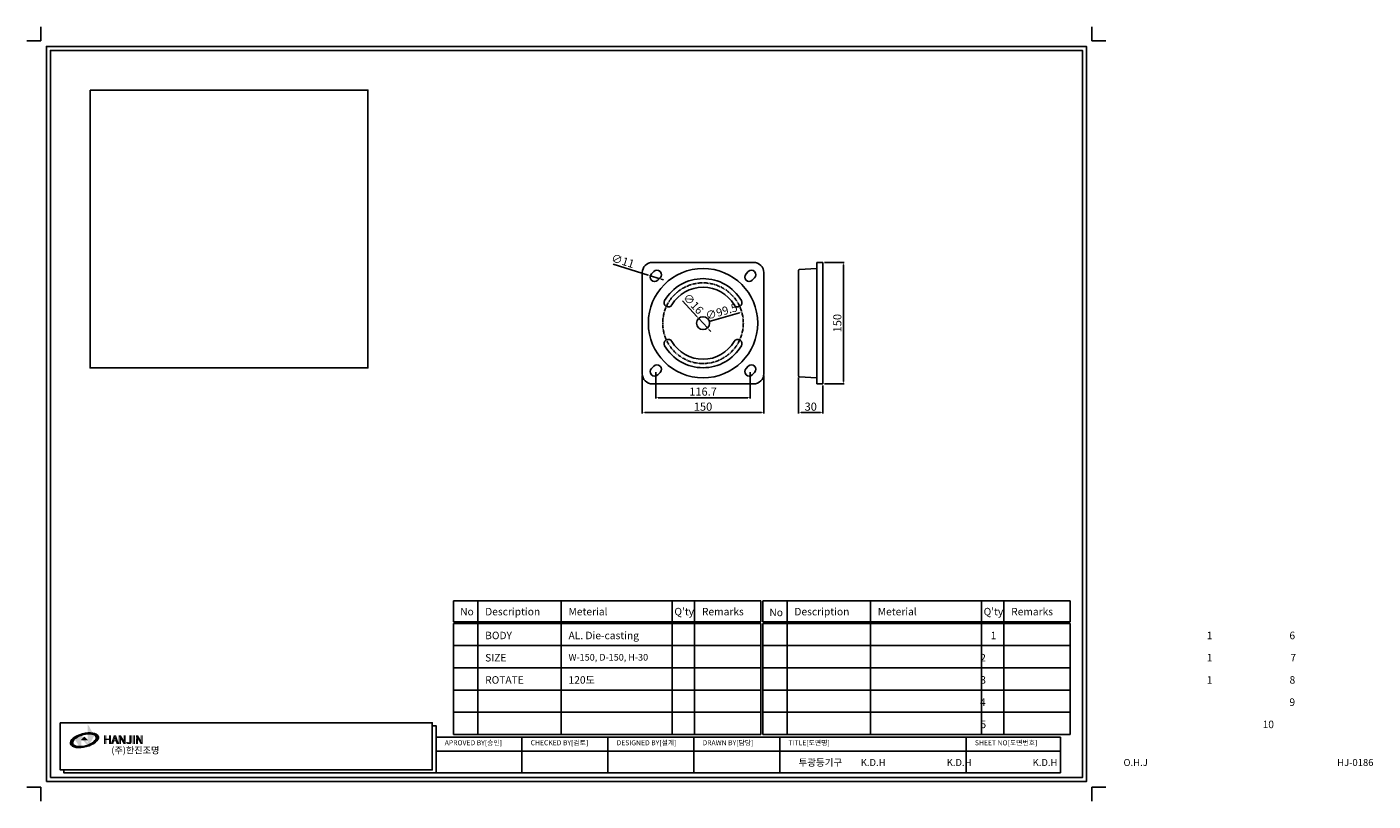
# Model space of a CAD drawing. Units: millimetres. Extents: x 83 to 1744, y 83 to 1038.
import ezdxf

# ---------------------------------------------------------------- set-up
doc = ezdxf.new("R2010")
doc.units = ezdxf.units.MM
doc.header["$LTSCALE"] = 0.25
doc.header["$PDSIZE"] = 5
doc.linetypes.add('CENTER2', pattern=[28.575, 19.05, -3.175, 3.175, -3.175])
doc.layers.add('로고', color=86, linetype='Continuous')
doc.layers.add('치수선', color=7, linetype='Continuous')
doc.styles.get("Standard").update_dxf_attribs({"font": 'NGULIM.TTF'})
doc.styles.add('로고', font='txt', dxfattribs={"width": 0.7})
doc.dimstyles.new('0-150', dxfattribs={"dimtxt": 10, "dimasz": 3, "dimexe": 1, "dimexo": 2, "dimgap": 1, "dimtad": 1, "dimdec": 1, "dimdsep": 46, "dimtxsty": 'Standard', "dimcen": 2.5, "dimclrd": 5, "dimclre": 5, "dimclrt": 5, "dimadec": 0, "dimazin": 0, "dimtfac": 1, "dimtdec": 1, "dimtmove": 0, "dimatfit": 3, "dimfxl": 1, "dimarcsym": 0})

# ---------------------------------------------------------------- blocks, each defined once
blk = doc.blocks.new('*D34')
at = {"layer": 'Defpoints', "color": 0, "transparency": 16777216}
for p in [(911.9, 678.6), (922.7, 666.9)]:
    blk.add_point(p, dxfattribs=at)
at = {"layer": '치수선', "color": 5, "lineweight": -2, "transparency": 16777216}
for p, q in [((891.9, 700.4), (909.8, 680.9)), ((922.7, 666.9), (911.9, 678.6)), ((924.7, 664.7), (926.7, 662.4))]:
    blk.add_line(p, q, dxfattribs=at)
at = {"layer": '치수선', "color": 5, "transparency": 16777216}
for points in [[(910.2, 681.2), (909.5, 680.5), (911.9, 678.6)], [(925.1, 665), (924.3, 664.3), (922.7, 666.9)]]:
    blk.add_solid(points, dxfattribs=at)
at = {"layer": '치수선', "color": 5, "transparency": 16777216, "insert": (904.4, 695.9), "char_height": 10, "attachment_point": 5, "rotation": 312.582}
blk.add_mtext('∅16', dxfattribs=at)
blk = doc.blocks.new('*D35')
at = {"layer": 'Defpoints', "color": 0, "transparency": 16777216}
for p in [(852.3, 731.3), (862.8, 728)]:
    blk.add_point(p, dxfattribs=at)
at = {"layer": '치수선', "color": 5, "lineweight": -2, "transparency": 16777216}
for p, q in [((806.2, 745.7), (849.4, 732.2)), ((862.8, 728), (852.3, 731.3)), ((865.6, 727.1), (868.5, 726.2))]:
    blk.add_line(p, q, dxfattribs=at)
at = {"layer": '치수선', "color": 5, "transparency": 16777216}
for points in [[(849.6, 732.7), (849.3, 731.7), (852.3, 731.3)], [(865.8, 727.6), (865.5, 726.7), (862.8, 728)]]:
    blk.add_solid(points, dxfattribs=at)
at = {"layer": '치수선', "color": 5, "transparency": 16777216, "insert": (818, 748.4), "char_height": 10, "attachment_point": 5, "rotation": 342.6696}
blk.add_mtext('∅11', dxfattribs=at)
blk = doc.blocks.new('*D36')
at = {"layer": 'Defpoints', "color": 0, "transparency": 16777216}
for p in [(1035.2, 607.7), (1065.2, 597.8), (1035.2, 562.3)]:
    blk.add_point(p, dxfattribs=at)
at = {"layer": '치수선', "color": 5, "lineweight": -2, "transparency": 16777216}
for p, q in [((1035.2, 605.7), (1035.2, 561.3)), ((1065.2, 595.8), (1065.2, 561.3)), ((1062.2, 562.3), (1038.2, 562.3))]:
    blk.add_line(p, q, dxfattribs=at)
at = {"layer": '치수선', "color": 5, "transparency": 16777216}
for points in [[(1038.2, 562.8), (1038.2, 561.8), (1035.2, 562.3)], [(1062.2, 562.8), (1062.2, 561.8), (1065.2, 562.3)]]:
    blk.add_solid(points, dxfattribs=at)
at = {"layer": '치수선', "color": 5, "transparency": 16777216, "insert": (1050.2, 568.4), "char_height": 10, "attachment_point": 5}
blk.add_mtext('30', dxfattribs=at)
blk = doc.blocks.new('*D37')
at = {"layer": 'Defpoints', "color": 0, "transparency": 16777216}
for p in [(842.3, 610.3), (992.3, 610.3), (842.3, 562.3)]:
    blk.add_point(p, dxfattribs=at)
at = {"layer": '치수선', "color": 5, "lineweight": -2, "transparency": 16777216}
for p, q in [((842.3, 608.3), (842.3, 561.3)), ((992.3, 608.3), (992.3, 561.3)), ((989.3, 562.3), (845.3, 562.3))]:
    blk.add_line(p, q, dxfattribs=at)
at = {"layer": '치수선', "color": 5, "transparency": 16777216}
for points in [[(845.3, 562.8), (845.3, 561.8), (842.3, 562.3)], [(989.3, 562.8), (989.3, 561.8), (992.3, 562.3)]]:
    blk.add_solid(points, dxfattribs=at)
at = {"layer": '치수선', "color": 5, "transparency": 16777216, "insert": (917.3, 568.4), "char_height": 10, "attachment_point": 5}
blk.add_mtext('150', dxfattribs=at)
blk = doc.blocks.new('*D38')
at = {"layer": 'Defpoints', "color": 0, "transparency": 16777216}
for p in [(965.1, 686.5), (869.5, 659)]:
    blk.add_point(p, dxfattribs=at)
at = {"layer": '치수선', "color": 5, "lineweight": -2, "transparency": 16777216}
blk.add_line((924.8, 674.9), (962.2, 685.7), dxfattribs=at)
at = {"layer": '치수선', "color": 5, "transparency": 16777216}
blk.add_solid([(962.1, 686.2), (962.3, 685.2), (965.1, 686.5)], dxfattribs=at)
at = {"layer": '치수선', "color": 5, "transparency": 16777216, "insert": (940.4, 685.8), "char_height": 10, "attachment_point": 5, "rotation": 16.0941}
blk.add_mtext('∅99.5', dxfattribs=at)
blk = doc.blocks.new('*D39')
at = {"layer": 'Defpoints', "color": 0, "transparency": 16777216}
for p in [(1065.2, 747.8), (1090.5, 747.8), (1065.2, 597.8)]:
    blk.add_point(p, dxfattribs=at)
at = {"layer": '치수선', "color": 5, "lineweight": -2, "transparency": 16777216}
for p, q in [((1067.2, 747.8), (1091.5, 747.8)), ((1090.5, 600.8), (1090.5, 744.8)), ((1067.2, 597.8), (1091.5, 597.8))]:
    blk.add_line(p, q, dxfattribs=at)
at = {"layer": '치수선', "color": 5, "transparency": 16777216}
for points in [[(1090, 744.8), (1091, 744.8), (1090.5, 747.8)], [(1090, 600.8), (1091, 600.8), (1090.5, 597.8)]]:
    blk.add_solid(points, dxfattribs=at)
at = {"layer": '치수선', "color": 5, "transparency": 16777216, "insert": (1084.3, 672.8), "char_height": 10, "attachment_point": 5, "rotation": 90}
blk.add_mtext('150', dxfattribs=at)
blk = doc.blocks.new('*D33')
at = {"layer": 'Defpoints', "color": 0, "transparency": 16777216}
for p in [(858.9, 614.4), (975.6, 614.4), (975.6, 580.8)]:
    blk.add_point(p, dxfattribs=at)
at = {"layer": '치수선', "color": 5, "lineweight": -2, "transparency": 16777216}
for p, q in [((858.9, 612.4), (858.9, 579.8)), ((975.6, 612.4), (975.6, 579.8)), ((861.9, 580.8), (972.6, 580.8))]:
    blk.add_line(p, q, dxfattribs=at)
at = {"layer": '치수선', "color": 5, "transparency": 16777216}
for points in [[(861.9, 581.3), (861.9, 580.3), (858.9, 580.8)], [(972.6, 581.3), (972.6, 580.3), (975.6, 580.8)]]:
    blk.add_solid(points, dxfattribs=at)
at = {"layer": '치수선', "color": 5, "transparency": 16777216, "insert": (917.3, 587), "char_height": 10, "attachment_point": 5}
blk.add_mtext('116.7', dxfattribs=at)
blk = doc.blocks.new('SYMBOL')
at = {"layer": '로고'}
h = blk.add_hatch(color=152, dxfattribs=at)
h.paths.add_polyline_path([(-6649.5, -7027.2), (-6669.3, -7049.4), (-6649.5, -7080.7)])
h.paths.add_polyline_path([(-6624.4, -7071.6), (-6603.2, -7032.2), (-6624.4, -6992.8)])
h = blk.add_hatch(color=152, dxfattribs=at)
h.paths.add_polyline_path([(-6649.5, -7027.2), (-6669.3, -7049.4), (-6649.5, -7080.7)])
h.paths.add_polyline_path([(-6624.4, -7071.6), (-6603.2, -7032.2), (-6624.4, -6992.8)])
h = blk.add_hatch(color=152, dxfattribs=at)
edge = h.paths.add_edge_path()
edge.add_ellipse((-6637.1, -7049.4), major_axis=(-49.4, -13.2), ratio=0.447778, start_angle=255.8014, end_angle=284.1986)
edge.add_line((-6654.9, -7031.2), (-6656, -7033.3))
edge.add_ellipse((-6637.1, -7049.4), major_axis=(-43, -11.5), ratio=0.484446, start_angle=253.6204, end_angle=288.5028, ccw=False)
edge.add_line((-6630.3, -7026.2), (-6630.7, -7024.7))
edge = h.paths.add_edge_path()
edge.add_ellipse((-6637.1, -7049.4), major_axis=(-43, -11.5), ratio=0.484446, start_angle=288.5028, end_angle=466.3796, ccw=False)
edge.add_line((-6656, -7033.3), (-6654.9, -7031.2))
edge.add_ellipse((-6637.1, -7049.4), major_axis=(-49.4, -13.2), ratio=0.447778, start_angle=284.1986, end_angle=464.1986)
edge.add_line((-6619.2, -7067.6), (-6619.6, -7066.1))
edge = h.paths.add_edge_path()
edge.add_ellipse((-6637.1, -7049.4), major_axis=(-49.4, -13.2), ratio=0.447778, start_angle=104.1986, end_angle=228.6739)
edge.add_line((-6608.9, -7024.1), (-6609.5, -7026.8))
edge.add_ellipse((-6637.1, -7049.4), major_axis=(-43, -11.5), ratio=0.484446, start_angle=107.5824, end_angle=223.1606, ccw=False)
edge.add_line((-6618.8, -7065.8), (-6619.2, -7067.6))
edge = h.paths.add_edge_path()
edge.add_ellipse((-6637.1, -7049.4), major_axis=(-49.4, -13.2), ratio=0.447778, start_angle=228.6739, end_angle=255.8014)
edge.add_line((-6630.7, -7024.7), (-6630.3, -7026.2))
edge.add_ellipse((-6637.1, -7049.4), major_axis=(-43, -11.5), ratio=0.484446, start_angle=223.1606, end_angle=253.6204, ccw=False)
edge.add_line((-6609.5, -7026.8), (-6608.9, -7024.1))
h = blk.add_hatch(color=152, dxfattribs=at)
edge = h.paths.add_edge_path()
edge.add_ellipse((-6637.1, -7049.4), major_axis=(-49.4, -13.2), ratio=0.447778, start_angle=255.8014, end_angle=284.1986)
edge.add_line((-6654.9, -7031.2), (-6656, -7033.3))
edge.add_ellipse((-6637.1, -7049.4), major_axis=(-43, -11.5), ratio=0.484446, start_angle=253.6204, end_angle=288.5028, ccw=False)
edge.add_line((-6630.3, -7026.2), (-6630.7, -7024.7))
edge = h.paths.add_edge_path()
edge.add_ellipse((-6637.1, -7049.4), major_axis=(-43, -11.5), ratio=0.484446, start_angle=288.5028, end_angle=466.3796, ccw=False)
edge.add_line((-6656, -7033.3), (-6654.9, -7031.2))
edge.add_ellipse((-6637.1, -7049.4), major_axis=(-49.4, -13.2), ratio=0.447778, start_angle=284.1986, end_angle=464.1986)
edge.add_line((-6619.2, -7067.6), (-6619.6, -7066.1))
edge = h.paths.add_edge_path()
edge.add_ellipse((-6637.1, -7049.4), major_axis=(-49.4, -13.2), ratio=0.447778, start_angle=104.1986, end_angle=228.6739)
edge.add_line((-6608.9, -7024.1), (-6609.5, -7026.8))
edge.add_ellipse((-6637.1, -7049.4), major_axis=(-43, -11.5), ratio=0.484446, start_angle=107.5824, end_angle=223.1606, ccw=False)
edge.add_line((-6618.8, -7065.8), (-6619.2, -7067.6))
edge = h.paths.add_edge_path()
edge.add_ellipse((-6637.1, -7049.4), major_axis=(-49.4, -13.2), ratio=0.447778, start_angle=228.6739, end_angle=255.8014)
edge.add_line((-6630.7, -7024.7), (-6630.3, -7026.2))
edge.add_ellipse((-6637.1, -7049.4), major_axis=(-43, -11.5), ratio=0.484446, start_angle=223.1606, end_angle=253.6204, ccw=False)
edge.add_line((-6609.5, -7026.8), (-6608.9, -7024.1))
blk.add_hatch(color=152, dxfattribs=at).paths.add_polyline_path([(-6637, -7036.8), (-6649.5, -7049.4), (-6624.4, -7049.4)])
at = {"layer": '로고', "color": 152}
for major_axis, ratio in [((-49.4, -13.2), 0.447778), ((-43, -11.5), 0.484446)]:
    blk.add_ellipse((-6637.1, -7049.4), major_axis=major_axis, ratio=ratio, dxfattribs=at)

msp = doc.modelspace()

# ---------------------------------------------------------------- hatches: boundary and pattern name
at = {"layer": '로고'}
h = msp.add_hatch(color=156, dxfattribs=at)
edge = h.paths.add_edge_path()
edge.add_ellipse((154.08, 157.76), major_axis=(-16.94, -4.54), ratio=0.4477779, start_angle=255.80145, end_angle=284.19855)
edge.add_line((147.95, 164), (147.58, 163.28))
edge.add_ellipse((154.08, 157.76), major_axis=(-14.74, -3.95), ratio=0.4844458, start_angle=253.62043, end_angle=288.50281, ccw=False)
edge.add_line((156.4, 165.72), (156.26, 166.23))
edge = h.paths.add_edge_path()
edge.add_ellipse((154.08, 157.76), major_axis=(-14.74, -3.95), ratio=0.4844458, start_angle=288.50281, end_angle=466.37957, ccw=False)
edge.add_line((147.58, 163.28), (147.95, 164))
edge.add_ellipse((154.08, 157.76), major_axis=(-16.94, -4.54), ratio=0.4477779, start_angle=284.19855, end_angle=464.19855)
edge.add_line((160.2, 151.52), (160.07, 152.02))
edge = h.paths.add_edge_path()
edge.add_ellipse((154.08, 157.76), major_axis=(-16.94, -4.54), ratio=0.4477779, start_angle=104.19855, end_angle=228.67394)
edge.add_line((163.74, 166.45), (163.52, 165.52))
edge.add_ellipse((154.08, 157.76), major_axis=(-14.74, -3.95), ratio=0.4844458, start_angle=107.58241, end_angle=223.16056, ccw=False)
edge.add_line((160.35, 152.14), (160.2, 151.52))
edge = h.paths.add_edge_path()
edge.add_ellipse((154.08, 157.76), major_axis=(-16.94, -4.54), ratio=0.4477779, start_angle=228.67394, end_angle=255.80145)
edge.add_line((156.26, 166.23), (156.4, 165.72))
edge.add_ellipse((154.08, 157.76), major_axis=(-14.74, -3.95), ratio=0.4844458, start_angle=223.16056, end_angle=253.62043, ccw=False)
edge.add_line((163.52, 165.52), (163.74, 166.45))
h = msp.add_hatch(color=156, dxfattribs=at)
edge = h.paths.add_edge_path()
edge.add_ellipse((154.08, 157.76), major_axis=(-16.94, -4.54), ratio=0.4477779, start_angle=255.80145, end_angle=284.19855)
edge.add_line((147.95, 164), (147.58, 163.28))
edge.add_ellipse((154.08, 157.76), major_axis=(-14.74, -3.95), ratio=0.4844458, start_angle=253.62043, end_angle=288.50281, ccw=False)
edge.add_line((156.4, 165.72), (156.26, 166.23))
edge = h.paths.add_edge_path()
edge.add_ellipse((154.08, 157.76), major_axis=(-14.74, -3.95), ratio=0.4844458, start_angle=288.50281, end_angle=466.37957, ccw=False)
edge.add_line((147.58, 163.28), (147.95, 164))
edge.add_ellipse((154.08, 157.76), major_axis=(-16.94, -4.54), ratio=0.4477779, start_angle=284.19855, end_angle=464.19855)
edge.add_line((160.2, 151.52), (160.07, 152.02))
edge = h.paths.add_edge_path()
edge.add_ellipse((154.08, 157.76), major_axis=(-16.94, -4.54), ratio=0.4477779, start_angle=104.19855, end_angle=228.67394)
edge.add_line((163.74, 166.45), (163.52, 165.52))
edge.add_ellipse((154.08, 157.76), major_axis=(-14.74, -3.95), ratio=0.4844458, start_angle=107.58241, end_angle=223.16056, ccw=False)
edge.add_line((160.35, 152.14), (160.2, 151.52))
edge = h.paths.add_edge_path()
edge.add_ellipse((154.08, 157.76), major_axis=(-16.94, -4.54), ratio=0.4477779, start_angle=228.67394, end_angle=255.80145)
edge.add_line((156.26, 166.23), (156.4, 165.72))
edge.add_ellipse((154.08, 157.76), major_axis=(-14.74, -3.95), ratio=0.4844458, start_angle=223.16056, end_angle=253.62043, ccw=False)
edge.add_line((163.52, 165.52), (163.74, 166.45))
h = msp.add_hatch(color=156, dxfattribs=at)
h.paths.add_polyline_path([(150, 165.08), (143.22, 157.47), (150, 146.73)])
h.paths.add_polyline_path([(158.61, 149.85), (165.89, 163.37), (158.61, 176.88)])
h = msp.add_hatch(color=156, dxfattribs=at)
h.paths.add_polyline_path([(150, 165.08), (143.22, 157.47), (150, 146.73)])
h.paths.add_polyline_path([(158.61, 149.85), (165.89, 163.37), (158.61, 176.88)])
msp.add_hatch(color=156, dxfattribs=at).paths.add_polyline_path([(154.1, 162.08), (149.8, 157.78), (158.4, 157.78)])

# ---------------------------------------------------------------- linework, layer by layer
for p, q in [((988.56, 330.22), (609.4, 330.22)), ((1370.21, 330.22), (991.05, 330.22)), ((1370.21, 330.22), (1370.21, 304.25)), ((988.56, 304.25), (609.4, 304.25)), ((988.56, 302.24), (609.4, 302.24)), ((1370.21, 304.25), (991.05, 304.25)), ((1370.21, 302.24), (991.05, 302.24)), ((1370.21, 302.24), (1370.21, 165.04)), ((988.56, 274.8), (609.4, 274.8)), ((1370.21, 274.8), (991.05, 274.8)), ((988.56, 247.36), (609.4, 247.36)), ((1370.21, 247.36), (991.05, 247.36)), ((988.56, 219.92), (609.4, 219.92)), ((1370.21, 219.92), (991.05, 219.92)), ((988.56, 192.48), (609.4, 192.48)), ((1370.21, 192.48), (991.05, 192.48)), ((1358.45, 161.61), (587.79, 161.61)), ((988.56, 165.04), (609.4, 165.04)), ((693.84, 161.61), (693.84, 117.57)), ((799.9, 161.61), (799.9, 117.57)), ((905.95, 161.61), (905.95, 117.57)), ((1370.21, 165.04), (991.05, 165.04)), ((1012, 161.61), (1012, 117.57)), ((1242.11, 161.61), (1242.11, 117.57)), ((1358.45, 161.61), (1358.45, 117.57)), ((1358.45, 144.44), (587.79, 144.44)), ((1358.45, 117.57), (135.41, 117.57))]:
    msp.add_line(p, q)
msp.add_lwpolyline([(123.93, 179.62), (583.17, 179.62), (583.17, 121.31), (123.93, 121.31)], close=True)
msp.add_lwpolyline([(583.17, 175.88), (587.79, 175.88), (587.79, 117.57), (128.55, 117.57), (128.55, 121.31)])
at = {"layer": '로고', "color": 156}
for major_axis, ratio in [((-16.94, -4.54), 0.4477779), ((-14.74, -3.95), 0.4844458)]:
    msp.add_ellipse((154.08, 157.76), major_axis=major_axis, ratio=ratio, dxfattribs=at)
at = {"layer": '치수선'}
for p, q in [((100, 1021.3), (100, 1038.45)), ((1397.29, 1021.3), (1397.29, 1038.45)), ((100, 1021.3), (82.85, 1021.3)), ((1397.29, 1021.3), (1414.44, 1021.3)), ((1057.68, 597.75), (1057.68, 747.75)), ((1057.68, 747.75), (1065.18, 747.75)), ((1065.18, 597.75), (1065.18, 747.75)), ((856.46, 736.39), (853.63, 733.56)), ((970.31, 733.56), (973.13, 736.39)), ((1035.18, 607.69), (1035.18, 737.82)), ((1036.12, 738.81), (1057.68, 740.25)), ((864.24, 728.61), (861.41, 725.78)), ((978.08, 725.78), (980.91, 728.61)), ((856.46, 619.72), (853.63, 616.89)), ((973.13, 619.72), (970.31, 616.89)), ((864.24, 611.94), (861.41, 609.11)), ((980.91, 611.94), (978.08, 609.11)), ((1057.68, 605.25), (1036.12, 606.69)), ((1057.68, 597.75), (1065.18, 597.75)), ((609.4, 304.25), (609.4, 330.22)), ((639.24, 304.25), (639.24, 330.22)), ((742.14, 304.25), (742.14, 330.22)), ((879.34, 304.25), (879.34, 330.22)), ((906.78, 304.25), (906.78, 330.22)), ((988.56, 330.22), (988.56, 304.25)), ((991.05, 330.22), (991.05, 304.25)), ((1020.9, 330.22), (1020.9, 304.25)), ((1123.8, 330.22), (1123.8, 304.25)), ((1261, 330.22), (1261, 304.25)), ((1288.44, 330.22), (1288.44, 304.25)), ((609.4, 165.04), (609.4, 302.24)), ((639.24, 165.04), (639.24, 302.24)), ((742.14, 165.04), (742.14, 302.24)), ((879.34, 165.04), (879.34, 302.24)), ((906.78, 165.04), (906.78, 302.24)), ((988.56, 302.24), (988.56, 165.04)), ((991.05, 302.24), (991.05, 165.04)), ((1020.9, 302.24), (1020.9, 165.04)), ((1123.8, 302.24), (1123.8, 165.04)), ((1261, 302.24), (1261, 165.04)), ((1288.44, 302.24), (1288.44, 165.04)), ((100, 100), (82.85, 100)), ((100, 100), (100, 82.85)), ((1397.29, 100), (1397.29, 82.85)), ((1397.29, 100), (1414.44, 100))]:
    msp.add_line(p, q, dxfattribs=at)
for points in [[(106.86, 106.86), (1390.43, 106.86), (1390.43, 1014.44), (106.86, 1014.44)], [(111.76, 111.76), (1385.53, 111.76), (1385.53, 1009.54), (111.76, 1009.54)]]:
    msp.add_lwpolyline(points, close=True, dxfattribs=at)
at = {"layer": '치수선', "color": 254}
msp.add_lwpolyline([(160.76, 960.54), (503.76, 960.54), (503.76, 617.54), (160.76, 617.54)], close=True, dxfattribs=at)
at = {"layer": '치수선'}
msp.add_lwpolyline([(992.27, 610.25), (992.27, 735.25, 0.4142136), (979.77, 747.75), (854.77, 747.75, 0.4142136), (842.27, 735.25), (842.27, 610.25, 0.4142136), (854.77, 597.75), (979.77, 597.75, 0.4142136)], format="xyb", close=True, dxfattribs=at)
for radius in [67.5, 8]:
    msp.add_circle((917.27, 672.75), radius, dxfattribs=at)
at = {"layer": '치수선', "color": 1, "linetype": 'CENTER2'}
msp.add_circle((917.27, 672.75), 49.75, dxfattribs=at)
at = {"layer": '치수선'}
for centre, radius, start, end in [((857.52, 729.67), 5.5, 135, 315), ((860.35, 732.5), 5.5, 315, 135), ((974.2, 729.67), 5.5, 135, 315), ((977.02, 732.5), 5.5, 315, 135), ((1036.18, 737.82), 1, 93.81407, 180), ((917.27, 672.75), 55, 30.49996, 149.50004), ((917.27, 672.75), 44.5, 30.49996, 149.50004), ((874.41, 698), 5.25, 149.50004, 329.50004), ((960.14, 698), 5.25, 210.49996, 30.49996), ((874.41, 647.5), 5.25, 30.49996, 210.49996), ((917.27, 672.75), 44.5, 210.49996, 329.50004), ((960.14, 647.5), 5.25, 329.50004, 149.50004), ((917.27, 672.75), 55, 210.49996, 329.50004), ((857.52, 613), 5.5, 135, 315), ((860.35, 615.83), 5.5, 315, 135), ((974.2, 613), 5.5, 135, 315), ((977.02, 615.83), 5.5, 315, 135), ((1036.18, 607.69), 1, 180, 266.18593)]:
    msp.add_arc(centre, radius, start, end, dxfattribs=at)

# ---------------------------------------------------------------- block references
at = {"xscale": 0.3430000000007567, "yscale": 0.3430000000007567, "zscale": 0.3430000000007567}
msp.add_blockref('SYMBOL', (2430, 2576.14), dxfattribs=at)

# ---------------------------------------------------------------- texts
at = {"width": 160.1418, "attachment_point": 1, "style": '로고'}
for s, insert, char_height in [('{\\W1;No}', (617.52, 321.35), 9.261), ('{\\W1;Description}', (648.39, 321.35), 9.261), ('{\\W1;Meterial}', (751.29, 321.35), 9.261), ("{\\W1;Q'ty}", (881.91, 321.35), 9.261), ('{\\W1;Remarks}', (915.93, 321.35), 9.261), ('{\\W1;No}', (999.17, 320.37), 9.261), ('{\\W1;Description}', (1030.04, 321.35), 9.261), ('{\\W1;Meterial}', (1132.94, 321.35), 9.261), ("{\\W1;Q'ty}", (1263.57, 321.35), 9.261), ('{\\W1;Remarks}', (1297.58, 321.35), 9.261), ('{\\W1;BODY}', (648.39, 291.9), 9.261), ('{\\W1;AL. Die-casting}', (751.29, 291.9), 9.261), ('\\pi78.532;{\\W1;1}', (544.91, 291.9), 9.261), ('\\pi78.532;{\\W1;1}', (811.6, 291.9), 9.261), ('\\pi77.143;{\\W1;6}', (926.56, 291.9), 9.261), ('{\\W1;SIZE}', (648.39, 264.46), 9.261), ('{\\W1;W-150, D-150, H-30}', (751.29, 264.46), 8.2), ('\\pi77.143;{\\W1;2}', (544.91, 264.46), 9.261), ('\\pi78.532;{\\W1;1}', (811.6, 264.46), 9.261), ('\\pi77.269;{\\W1;7}', (926.56, 264.46), 9.261), ('{\\W1;ROTATE}', (648.39, 237.02), 9.261), ('{\\W1;120도}', (751.29, 237.02), 9.261), ('\\pi77.162;{\\W1;3}', (544.91, 237.02), 9.261), ('\\pi78.532;{\\W1;1}', (811.6, 237.02), 9.261), ('\\pi77.162;{\\W1;8}', (926.56, 237.02), 9.261), ('\\pi77.118;{\\W1;4}', (544.91, 209.58), 9.261), ('\\pi77.143;{\\W1;9}', (926.56, 209.58), 9.261), ('\\pi77.181;{\\W1;5}', (544.91, 182.14), 9.261), ('\\pi73.568;{\\W1;10}', (926.56, 182.14), 9.261), ('{\\W1;APROVED BY[승인]}', (598.43, 157.91), 6.174), ('{\\W1;CHECKED BY[검토]}', (704.48, 157.91), 6.174), ('{\\W1;DESIGNED BY[설계]}', (810.53, 157.91), 6.174), ('{\\W1;DRAWN BY[담당]}', (916.59, 157.91), 6.174), ('{\\W1;TITLE[도면명]}', (1022.64, 157.91), 6.174), ('{\\W1;SHEET NO[도면번호]}', (1252.74, 157.91), 6.174), ('{\\W1;투광등기구}', (1035.17, 134.77), 8.575), ('\\pi64.148;{\\W1;K.D.H}', (561.86, 134.77), 8.575), ('\\pi64.148;{\\W1;K.D.H}', (667.92, 134.77), 8.575), ('\\pi64.148;{\\W1;K.D.H}', (773.97, 134.77), 8.575), ('\\pi64.858;{\\W1;O.H.J}', (880.02, 134.77), 8.575), ('\\pi56.411;{\\W1;HJ-0186}', (1216.18, 134.77), 8.575)]:
    msp.add_mtext(s, dxfattribs=dict(at, insert=insert, char_height=char_height))
at = {"insert": (187.04, 149.71), "char_height": 8.232, "width": 364.6494, "attachment_point": 1}
msp.add_mtext('{\\fNew Gulim|b1|i0|c129|p18;(주)한진조명}', dxfattribs=at)
at = {"layer": '치수선', "color": 94, "char_height": 9.9626, "width": 79.7007, "attachment_point": 1}
for insert in [(176.73, 163.95), (178.18, 163.95)]:
    msp.add_mtext('{\\fBankGothic Md BT|b0|i0|c0|p34;HANJIN}', dxfattribs=dict(at, insert=insert))
at = {"layer": '치수선', "color": 3, "insert": (176.73, 163.32), "char_height": 9.9626, "width": 79.7007, "attachment_point": 1}
msp.add_mtext('{\\fBankGothic Md BT|b0|i0|c0|p34;HANJIN}', dxfattribs=at)
at = {"layer": '치수선', "color": 98, "insert": (178.18, 163.32), "char_height": 9.9626, "width": 79.7007, "attachment_point": 1}
msp.add_mtext('{\\fBankGothic Md BT|b0|i0|c0|p34;HANJIN}', dxfattribs=at)

# ---------------------------------------------------------------- dimensions: what is measured, and where the dimension line sits
at = {"layer": '치수선'}
for p1, p2, picture, middle in [((862.77, 728.04), (852.27, 731.31), '*D35', (816.2, 742.57)), ((869.47, 658.96), (965.07, 686.54), '*D38', (942.07, 679.91))]:
    dim = msp.add_diameter_dim_2p(p1=p1, p2=p2, dimstyle='0-150', dxfattribs=at)
    dim.commit()
    dim.dimension.update_dxf_attribs({"geometry": picture, "text_midpoint": middle, "dimtype": 163})
for base, p1, p2, angle, picture, middle in [((1090.46, 747.75), (1065.18, 597.75), (1065.18, 747.75), 90, '*D39', (1084.32, 672.75)), ((842.27, 562.28), (992.27, 610.25), (842.27, 610.25), 180, '*D37', (917.27, 568.42)), ((1035.18, 562.28), (1065.18, 597.75), (1035.18, 607.69), 180, '*D36', (1050.18, 568.41))]:
    dim = msp.add_linear_dim(base=base, p1=p1, p2=p2, angle=angle, dimstyle='0-150', dxfattribs=at)
    dim.commit()
    dim.dimension.update_dxf_attribs({"geometry": picture, "text_midpoint": middle})
dim = msp.add_diameter_dim_2p(p1=(922.69, 666.86), p2=(911.86, 678.64), dimstyle='0-150', dxfattribs=at)
dim.commit()
dim.dimension.update_dxf_attribs({"geometry": '*D34', "text_midpoint": (904.37, 695.87)})
dim = msp.add_linear_dim(base=(975.61, 580.83), p1=(858.94, 614.42), p2=(975.61, 614.42), dimstyle='0-150', dxfattribs=at)
dim.commit()
dim.dimension.update_dxf_attribs({"geometry": '*D33', "text_midpoint": (917.27, 586.97)})

doc.saveas('drawing.dxf')
